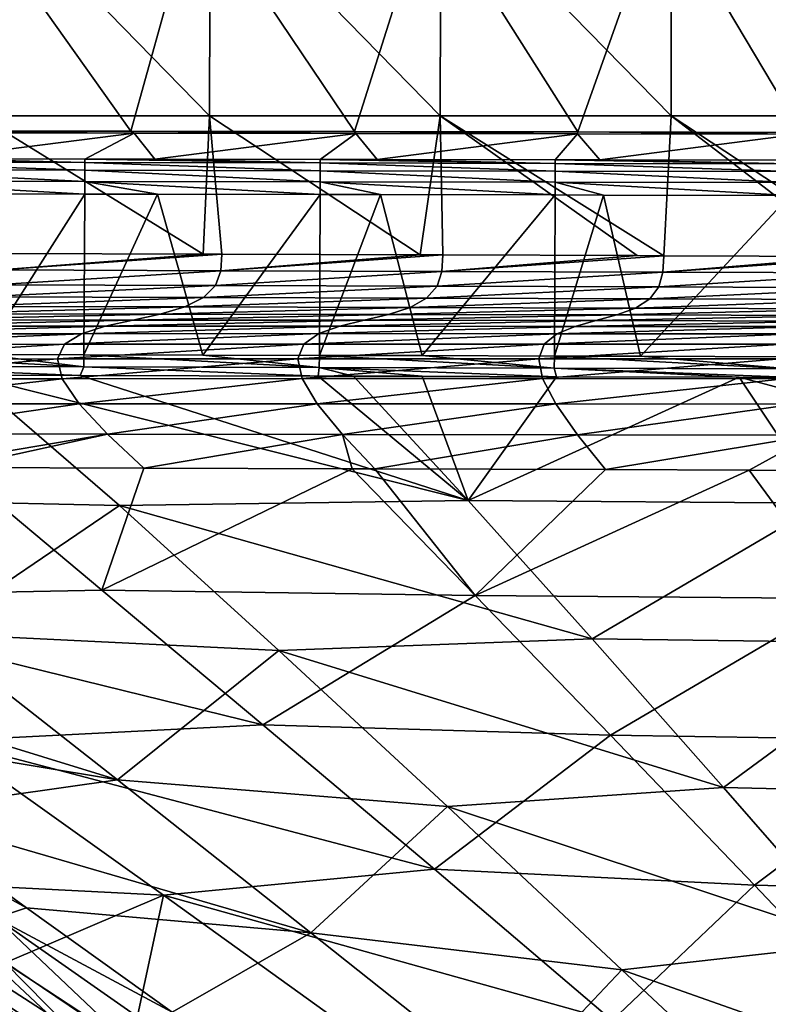
# Model space of a CAD drawing. Units: millimetres. Extents: x -1029 to -445, y -208 to 256.
# Drawn here: x -900 to -837, y 89 to 172 of the extents above; entities that cross this region are included whole.
import ezdxf

# ---------------------------------------------------------------- set-up
doc = ezdxf.new("R2010")
doc.units = ezdxf.units.MM
doc.header["$LTSCALE"] = 65.185185
for name, color, linetype in [('1', 7, 'CONTINUOUS'), ('103', 7, 'CONTINUOUS'), ('105', 7, 'CONTINUOUS'), ('144', 7, 'CONTINUOUS'), ('216', 7, 'CONTINUOUS'), ('31', 7, 'CONTINUOUS'), ('32', 7, 'CONTINUOUS'), ('42', 7, 'CONTINUOUS'), ('87', 7, 'CONTINUOUS'), ('88', 7, 'CONTINUOUS'), ('97', 7, 'CONTINUOUS')]:
    doc.layers.add(name, color=color, linetype=linetype)

msp = doc.modelspace()

# ---------------------------------------------------------------- linework, layer by layer
at = {"layer": '1', "linetype": 'Continuous'}
for points in [[(-903.789, 164.283, 80.002), (-884.141, 164.283, 80.002), (-903.734, 184.303, 80.002), (-903.789, 164.283, 80.002)], [(-903.734, 184.303, 80.002), (-884.141, 164.283, 80.002), (-884.088, 184.303, 80.002), (-903.734, 184.303, 80.002)], [(-884.141, 164.283, 80.002), (-864.493, 164.283, 80.002), (-884.088, 184.303, 80.002), (-884.141, 164.283, 80.002)], [(-884.088, 184.303, 80.002), (-864.493, 164.283, 80.002), (-864.443, 184.303, 80.002), (-884.088, 184.303, 80.002)], [(-864.493, 164.283, 80.002), (-844.845, 164.283, 80.002), (-864.443, 184.303, 80.002), (-864.493, 164.283, 80.002)], [(-864.443, 184.303, 80.002), (-844.845, 164.283, 80.002), (-844.797, 184.303, 80.002), (-864.443, 184.303, 80.002)], [(-844.845, 164.283, 80.002), (-825.197, 164.283, 80.002), (-844.797, 184.303, 80.002), (-844.845, 164.283, 80.002)], [(-844.797, 184.303, 80.002), (-825.197, 164.283, 80.002), (-825.152, 184.303, 80.002), (-844.797, 184.303, 80.002)], [(-901.894, 152.557, 80.002), (-884.691, 152.497, 80.002), (-903.789, 164.283, 80.002), (-901.894, 152.557, 80.002)], [(-903.789, 164.283, 80.002), (-884.691, 152.497, 80.002), (-884.141, 164.283, 80.002), (-903.789, 164.283, 80.002)], [(-884.691, 152.497, 80.002), (-883.083, 152.492, 80.002), (-884.141, 164.283, 80.002), (-884.691, 152.497, 80.002)], [(-883.083, 152.492, 80.002), (-866.204, 152.433, 80.002), (-884.141, 164.283, 80.002), (-883.083, 152.492, 80.002)], [(-884.141, 164.283, 80.002), (-866.204, 152.433, 80.002), (-864.493, 164.283, 80.002), (-884.141, 164.283, 80.002)], [(-866.204, 152.433, 80.002), (-864.271, 152.426, 80.002), (-864.493, 164.283, 80.002), (-866.204, 152.433, 80.002)], [(-847.718, 152.369, 80.002), (-845.459, 152.361, 80.002), (-864.493, 164.283, 80.002), (-847.718, 152.369, 80.002)], [(-864.493, 164.283, 80.002), (-845.459, 152.361, 80.002), (-844.845, 164.283, 80.002), (-864.493, 164.283, 80.002)], [(-864.271, 152.426, 80.002), (-847.718, 152.369, 80.002), (-864.493, 164.283, 80.002), (-864.271, 152.426, 80.002)], [(-845.459, 152.361, 80.002), (-829.232, 152.305, 80.002), (-844.845, 164.283, 80.002), (-845.459, 152.361, 80.002)], [(-829.232, 152.305, 80.002), (-826.648, 152.296, 80.002), (-844.845, 164.283, 80.002), (-829.232, 152.305, 80.002)], [(-844.845, 164.283, 80.002), (-826.648, 152.296, 80.002), (-825.197, 164.283, 80.002), (-844.845, 164.283, 80.002)]]:
    msp.add_3dface(points, dxfattribs=at)
at = {"layer": '103', "linetype": 'Continuous'}
for points in [[(-910.982, 105.028, -25.498), (-899.718, 96.821, -31.405), (-916.385, 105.942, -24.577), (-910.982, 105.028, -25.498)], [(-916.385, 105.942, -24.577), (-899.718, 96.821, -31.405), (-902.321, 95.968, -31.791), (-916.385, 105.942, -24.577)], [(-899.718, 96.821, -31.405), (-887.328, 87.96, -36.81), (-902.321, 95.968, -31.791), (-899.718, 96.821, -31.405)], [(-905.287, 94.7, -31.944), (-902.321, 95.968, -31.791), (-890.327, 84.612, -37.965), (-905.287, 94.7, -31.944)], [(-902.321, 95.968, -31.791), (-887.328, 87.96, -36.81), (-887.803, 85.83, -37.814), (-902.321, 95.968, -31.791)], [(-902.321, 95.968, -31.791), (-887.803, 85.83, -37.814), (-890.327, 84.612, -37.965), (-902.321, 95.968, -31.791)], [(-908, 92.79, -32.092), (-905.287, 94.7, -31.944), (-892.641, 82.889, -38.101), (-908, 92.79, -32.092)], [(-905.287, 94.7, -31.944), (-890.327, 84.612, -37.965), (-892.641, 82.889, -38.101), (-905.287, 94.7, -31.944)], [(-910.192, 90.228, -32.332), (-908, 92.79, -32.092), (-892.641, 82.889, -38.101), (-910.192, 90.228, -32.332)], [(-894.525, 80.648, -38.288), (-911.853, 87.182, -32.641), (-910.192, 90.228, -32.332), (-894.525, 80.648, -38.288)], [(-894.525, 80.648, -38.288), (-910.192, 90.228, -32.332), (-892.641, 82.889, -38.101), (-894.525, 80.648, -38.288)]]:
    msp.add_3dface(points, dxfattribs=at)
at = {"layer": '105', "linetype": 'Continuous'}
for points in [[(-909.433, 162.829, 48), (-890.562, 162.797, 48), (-907.744, 160.616, 22.739), (-909.433, 162.829, 48)], [(-907.744, 160.616, 22.739), (-890.562, 162.797, 48), (-894.745, 160.594, 22.739), (-907.744, 160.616, 22.739)], [(-894.745, 160.594, 22.739), (-890.562, 162.797, 48), (-888.798, 160.583, 22.739), (-894.745, 160.594, 22.739)], [(-890.562, 162.797, 48), (-871.69, 162.764, 48), (-888.798, 160.583, 22.739), (-890.562, 162.797, 48)], [(-888.798, 160.583, 22.739), (-871.69, 162.764, 48), (-874.725, 160.559, 22.739), (-888.798, 160.583, 22.739)], [(-874.725, 160.559, 22.739), (-871.69, 162.764, 48), (-869.853, 160.551, 22.739), (-874.725, 160.559, 22.739)], [(-871.69, 162.764, 48), (-852.818, 162.731, 48), (-869.853, 160.551, 22.739), (-871.69, 162.764, 48)], [(-869.853, 160.551, 22.739), (-852.818, 162.731, 48), (-854.705, 160.524, 22.739), (-869.853, 160.551, 22.739)], [(-854.705, 160.524, 22.739), (-852.818, 162.731, 48), (-850.907, 160.518, 22.739), (-854.705, 160.524, 22.739)], [(-852.818, 162.731, 48), (-833.946, 162.698, 48), (-850.907, 160.518, 22.739), (-852.818, 162.731, 48)], [(-850.907, 160.518, 22.739), (-833.946, 162.698, 48), (-834.685, 160.49, 22.739), (-850.907, 160.518, 22.739)]]:
    msp.add_3dface(points, dxfattribs=at)
at = {"layer": '144', "linetype": 'Continuous'}
for points in [[(-914.766, 160.33, 21.673), (-894.747, 159.632, 20.788), (-914.767, 159.667, 20.788), (-914.766, 160.33, 21.673)], [(-914.765, 160.628, 22.739), (-894.746, 160.296, 21.673), (-914.766, 160.33, 21.673), (-914.765, 160.628, 22.739)], [(-894.746, 160.296, 21.673), (-894.747, 159.632, 20.788), (-914.766, 160.33, 21.673), (-894.746, 160.296, 21.673)], [(-914.765, 160.628, 22.739), (-907.744, 160.616, 22.739), (-894.746, 160.296, 21.673), (-914.765, 160.628, 22.739)], [(-907.744, 160.616, 22.739), (-894.745, 160.594, 22.739), (-894.746, 160.296, 21.673), (-907.744, 160.616, 22.739)], [(-894.746, 160.296, 21.673), (-874.727, 159.597, 20.788), (-894.747, 159.632, 20.788), (-894.746, 160.296, 21.673)], [(-894.745, 160.594, 22.739), (-874.726, 160.261, 21.673), (-894.746, 160.296, 21.673), (-894.745, 160.594, 22.739)], [(-874.726, 160.261, 21.673), (-874.727, 159.597, 20.788), (-894.746, 160.296, 21.673), (-874.726, 160.261, 21.673)], [(-894.745, 160.594, 22.739), (-888.798, 160.583, 22.739), (-874.726, 160.261, 21.673), (-894.745, 160.594, 22.739)], [(-888.798, 160.583, 22.739), (-874.725, 160.559, 22.739), (-874.726, 160.261, 21.673), (-888.798, 160.583, 22.739)], [(-874.726, 160.261, 21.673), (-854.707, 159.562, 20.788), (-874.727, 159.597, 20.788), (-874.726, 160.261, 21.673)], [(-874.725, 160.559, 22.739), (-854.706, 160.226, 21.673), (-874.726, 160.261, 21.673), (-874.725, 160.559, 22.739)], [(-854.706, 160.226, 21.673), (-854.707, 159.562, 20.788), (-874.726, 160.261, 21.673), (-854.706, 160.226, 21.673)], [(-874.725, 160.559, 22.739), (-869.853, 160.551, 22.739), (-854.706, 160.226, 21.673), (-874.725, 160.559, 22.739)], [(-869.853, 160.551, 22.739), (-854.705, 160.524, 22.739), (-854.706, 160.226, 21.673), (-869.853, 160.551, 22.739)], [(-854.706, 160.226, 21.673), (-834.687, 159.528, 20.788), (-854.707, 159.562, 20.788), (-854.706, 160.226, 21.673)], [(-854.705, 160.524, 22.739), (-834.686, 160.192, 21.673), (-854.706, 160.226, 21.673), (-854.705, 160.524, 22.739)], [(-834.686, 160.192, 21.673), (-834.687, 159.528, 20.788), (-854.706, 160.226, 21.673), (-834.686, 160.192, 21.673)], [(-854.705, 160.524, 22.739), (-850.907, 160.518, 22.739), (-834.686, 160.192, 21.673), (-854.705, 160.524, 22.739)], [(-850.907, 160.518, 22.739), (-834.685, 160.49, 22.739), (-834.686, 160.192, 21.673), (-850.907, 160.518, 22.739)], [(-914.767, 159.667, 20.788), (-894.748, 158.692, 20.204), (-914.768, 158.727, 20.204), (-914.767, 159.667, 20.788)], [(-894.747, 159.632, 20.788), (-894.748, 158.692, 20.204), (-914.767, 159.667, 20.788), (-894.747, 159.632, 20.788)], [(-894.747, 159.632, 20.788), (-874.728, 158.658, 20.204), (-894.748, 158.692, 20.204), (-894.747, 159.632, 20.788)], [(-874.727, 159.597, 20.788), (-874.728, 158.658, 20.204), (-894.747, 159.632, 20.788), (-874.727, 159.597, 20.788)], [(-874.727, 159.597, 20.788), (-854.708, 158.623, 20.204), (-874.728, 158.658, 20.204), (-874.727, 159.597, 20.788)], [(-854.707, 159.562, 20.788), (-854.708, 158.623, 20.204), (-874.727, 159.597, 20.788), (-854.707, 159.562, 20.788)], [(-854.707, 159.562, 20.788), (-834.689, 158.588, 20.204), (-854.708, 158.623, 20.204), (-854.707, 159.562, 20.788)], [(-834.687, 159.528, 20.788), (-834.689, 158.588, 20.204), (-854.707, 159.562, 20.788), (-834.687, 159.528, 20.788)], [(-894.75, 157.605, 20), (-907.55, 157.627, 20), (-914.768, 158.727, 20.204), (-894.75, 157.605, 20)], [(-894.748, 158.692, 20.204), (-894.75, 157.605, 20), (-914.768, 158.727, 20.204), (-894.748, 158.692, 20.204)], [(-888.564, 157.594, 20), (-894.75, 157.605, 20), (-894.748, 158.692, 20.204), (-888.564, 157.594, 20)], [(-874.73, 157.57, 20), (-888.564, 157.594, 20), (-894.748, 158.692, 20.204), (-874.73, 157.57, 20)], [(-874.728, 158.658, 20.204), (-874.73, 157.57, 20), (-894.748, 158.692, 20.204), (-874.728, 158.658, 20.204)], [(-869.578, 157.561, 20), (-874.73, 157.57, 20), (-874.728, 158.658, 20.204), (-869.578, 157.561, 20)], [(-854.71, 157.536, 20), (-869.578, 157.561, 20), (-874.728, 158.658, 20.204), (-854.71, 157.536, 20)], [(-854.708, 158.623, 20.204), (-854.71, 157.536, 20), (-874.728, 158.658, 20.204), (-854.708, 158.623, 20.204)], [(-850.593, 157.529, 20), (-854.71, 157.536, 20), (-854.708, 158.623, 20.204), (-850.593, 157.529, 20)], [(-834.69, 157.501, 20), (-850.593, 157.529, 20), (-854.708, 158.623, 20.204), (-834.69, 157.501, 20)], [(-834.689, 158.588, 20.204), (-834.69, 157.501, 20), (-854.708, 158.623, 20.204), (-834.689, 158.588, 20.204)]]:
    msp.add_3dface(points, dxfattribs=at)
at = {"layer": '216', "linetype": 'Continuous'}
for points in [[(-914.869, 143.972, 20), (-903.458, 143.944, 20), (-894.825, 142.904, 19.721), (-914.869, 143.972, 20)], [(-914.869, 143.972, 20), (-894.825, 142.904, 19.721), (-914.845, 142.956, 19.723), (-914.869, 143.972, 20)], [(-903.458, 143.944, 20), (-894.836, 143.923, 20), (-894.825, 142.904, 19.721), (-903.458, 143.944, 20)], [(-894.836, 143.923, 20), (-884.72, 143.897, 20), (-874.805, 142.849, 19.719), (-894.836, 143.923, 20)], [(-894.836, 143.923, 20), (-874.805, 142.849, 19.719), (-894.825, 142.904, 19.721), (-894.836, 143.923, 20)], [(-884.72, 143.897, 20), (-874.78, 143.872, 20), (-874.805, 142.849, 19.719), (-884.72, 143.897, 20)], [(-874.78, 143.872, 20), (-854.785, 142.793, 19.717), (-874.805, 142.849, 19.719), (-874.78, 143.872, 20)], [(-874.78, 143.872, 20), (-866.021, 143.849, 20), (-854.785, 142.793, 19.717), (-874.78, 143.872, 20)], [(-866.021, 143.849, 20), (-854.777, 143.818, 20), (-854.785, 142.793, 19.717), (-866.021, 143.849, 20)], [(-854.777, 143.818, 20), (-834.765, 142.735, 19.716), (-854.785, 142.793, 19.717), (-854.777, 143.818, 20)], [(-854.777, 143.818, 20), (-847.453, 143.798, 20), (-834.765, 142.735, 19.716), (-854.777, 143.818, 20)], [(-847.453, 143.798, 20), (-834.748, 143.763, 20), (-834.765, 142.735, 19.716), (-847.453, 143.798, 20)], [(-895.16, 142.17, 18.961), (-904.697, 142.195, 18.965), (-914.845, 142.956, 19.723), (-895.16, 142.17, 18.961)], [(-894.825, 142.904, 19.721), (-895.16, 142.17, 18.961), (-914.845, 142.956, 19.723), (-894.825, 142.904, 19.721)], [(-874.875, 142.114, 18.955), (-895.16, 142.17, 18.961), (-894.825, 142.904, 19.721), (-874.875, 142.114, 18.955)], [(-874.805, 142.849, 19.719), (-874.875, 142.114, 18.955), (-894.825, 142.904, 19.721), (-874.805, 142.849, 19.719)], [(-871.871, 142.106, 18.954), (-874.875, 142.114, 18.955), (-874.805, 142.849, 19.719), (-871.871, 142.106, 18.954)], [(-866.043, 142.09, 18.952), (-871.871, 142.106, 18.954), (-874.805, 142.849, 19.719), (-866.043, 142.09, 18.952)], [(-854.593, 142.057, 18.949), (-866.043, 142.09, 18.952), (-874.805, 142.849, 19.719), (-854.593, 142.057, 18.949)], [(-854.785, 142.793, 19.717), (-854.593, 142.057, 18.949), (-874.805, 142.849, 19.719), (-854.785, 142.793, 19.717)], [(-839.031, 142.012, 18.945), (-854.593, 142.057, 18.949), (-854.785, 142.793, 19.717), (-839.031, 142.012, 18.945)], [(-834.302, 141.998, 18.944), (-839.031, 142.012, 18.945), (-854.785, 142.793, 19.717), (-834.302, 141.998, 18.944)], [(-834.765, 142.735, 19.716), (-834.302, 141.998, 18.944), (-854.785, 142.793, 19.717), (-834.765, 142.735, 19.716)]]:
    msp.add_3dface(points, dxfattribs=at)
at = {"layer": '31', "linetype": 'Continuous'}
for points in [[(-893.302, 123.876, 10.469), (-905.792, 134.338, 27.998), (-923.843, 123.287, 9.739), (-893.302, 123.876, 10.469)], [(-905.792, 134.338, 27.998), (-893.302, 123.876, 10.469), (-889.732, 134.283, 27.998), (-905.792, 134.338, 27.998)], [(-893.302, 123.876, 10.469), (-871.994, 134.221, 27.998), (-889.732, 134.283, 27.998), (-893.302, 123.876, 10.469)], [(-861.531, 123.419, 9.723), (-871.994, 134.221, 27.998), (-893.302, 123.876, 10.469), (-861.531, 123.419, 9.723)], [(-871.994, 134.221, 27.998), (-861.531, 123.419, 9.723), (-870.075, 134.214, 27.998), (-871.994, 134.221, 27.998)], [(-870.075, 134.214, 27.998), (-861.531, 123.419, 9.723), (-850.418, 134.146, 27.998), (-870.075, 134.214, 27.998)], [(-850.418, 134.146, 27.998), (-861.531, 123.419, 9.723), (-838.195, 134.104, 27.998), (-850.418, 134.146, 27.998)], [(-838.195, 134.104, 27.998), (-861.531, 123.419, 9.723), (-830.154, 123.161, 9.311), (-838.195, 134.104, 27.998)], [(-838.195, 134.104, 27.998), (-830.154, 123.161, 9.311), (-830.761, 134.078, 27.998), (-838.195, 134.104, 27.998)], [(-879.586, 112.417, -4.122), (-893.302, 123.876, 10.469), (-923.843, 123.287, 9.739), (-879.586, 112.417, -4.122)], [(-906.506, 111.037, -5.304), (-879.586, 112.417, -4.122), (-923.843, 123.287, 9.739), (-906.506, 111.037, -5.304)], [(-879.586, 112.417, -4.122), (-861.531, 123.419, 9.723), (-893.302, 123.876, 10.469), (-879.586, 112.417, -4.122)], [(-850.006, 111.533, -5.33), (-861.531, 123.419, 9.723), (-879.586, 112.417, -4.122), (-850.006, 111.533, -5.33)], [(-861.531, 123.419, 9.723), (-850.006, 111.533, -5.33), (-830.154, 123.161, 9.311), (-861.531, 123.419, 9.723)], [(-830.154, 123.161, 9.311), (-850.006, 111.533, -5.33), (-821.281, 111.087, -5.991), (-830.154, 123.161, 9.311)], [(-864.989, 100.127, -15.843), (-879.586, 112.417, -4.122), (-906.506, 111.037, -5.304), (-864.989, 100.127, -15.843)], [(-864.989, 100.127, -15.843), (-850.006, 111.533, -5.33), (-879.586, 112.417, -4.122), (-864.989, 100.127, -15.843)], [(-837.741, 98.761, -17.271), (-850.006, 111.533, -5.33), (-864.989, 100.127, -15.843), (-837.741, 98.761, -17.271)], [(-850.006, 111.533, -5.33), (-837.741, 98.761, -17.271), (-821.281, 111.087, -5.991), (-850.006, 111.533, -5.33)], [(-888.059, 97.899, -17.241), (-906.506, 111.037, -5.304), (-912.085, 99.143, -15.88), (-888.059, 97.899, -17.241)], [(-888.059, 97.899, -17.241), (-864.989, 100.127, -15.843), (-906.506, 111.037, -5.304), (-888.059, 97.899, -17.241)], [(-821.281, 111.087, -5.991), (-837.741, 98.761, -17.271), (-811.839, 98.095, -18.045), (-821.281, 111.087, -5.991)], [(-849.849, 87.24, -25.071), (-864.989, 100.127, -15.843), (-888.059, 97.899, -17.241), (-849.849, 87.24, -25.071)], [(-849.849, 87.24, -25.071), (-837.741, 98.761, -17.271), (-864.989, 100.127, -15.843), (-849.849, 87.24, -25.071)], [(-901.546, 92.135, -21.061), (-888.059, 97.899, -17.241), (-912.085, 99.143, -15.88), (-901.546, 92.135, -21.061)], [(-825.027, 85.365, -26.55), (-837.741, 98.761, -17.271), (-849.849, 87.24, -25.071), (-825.027, 85.365, -26.55)], [(-837.741, 98.761, -17.271), (-825.027, 85.365, -26.55), (-811.839, 98.095, -18.045), (-837.741, 98.761, -17.271)], [(-890.818, 85.119, -25.531), (-888.059, 97.899, -17.241), (-901.546, 92.135, -21.061), (-890.818, 85.119, -25.531)], [(-868.94, 84.137, -26.519), (-888.059, 97.899, -17.241), (-890.818, 85.119, -25.531), (-868.94, 84.137, -26.519)], [(-868.94, 84.137, -26.519), (-849.849, 87.24, -25.071), (-888.059, 97.899, -17.241), (-868.94, 84.137, -26.519)]]:
    msp.add_3dface(points, dxfattribs=at)
at = {"layer": '32', "linetype": 'Continuous'}
for points in [[(-884.691, 152.497, 80.002), (-901.894, 152.557, 80.002), (-901.995, 151.15, 79.935), (-884.691, 152.497, 80.002)], [(-883.083, 152.492, 80.002), (-884.691, 152.497, 80.002), (-901.995, 151.15, 79.935), (-883.083, 152.492, 80.002)], [(-883.083, 152.492, 80.002), (-901.995, 151.15, 79.935), (-883.175, 151.086, 79.938), (-883.083, 152.492, 80.002)], [(-866.204, 152.433, 80.002), (-883.083, 152.492, 80.002), (-883.175, 151.086, 79.938), (-866.204, 152.433, 80.002)], [(-864.271, 152.426, 80.002), (-866.204, 152.433, 80.002), (-883.175, 151.086, 79.938), (-864.271, 152.426, 80.002)], [(-864.271, 152.426, 80.002), (-883.175, 151.086, 79.938), (-864.354, 151.021, 79.94), (-864.271, 152.426, 80.002)], [(-847.718, 152.369, 80.002), (-864.271, 152.426, 80.002), (-864.354, 151.021, 79.94), (-847.718, 152.369, 80.002)], [(-845.459, 152.361, 80.002), (-847.718, 152.369, 80.002), (-864.354, 151.021, 79.94), (-845.459, 152.361, 80.002)], [(-845.459, 152.361, 80.002), (-864.354, 151.021, 79.94), (-845.533, 150.956, 79.942), (-845.459, 152.361, 80.002)], [(-829.232, 152.305, 80.002), (-845.459, 152.361, 80.002), (-845.533, 150.956, 79.942), (-829.232, 152.305, 80.002)], [(-826.648, 152.296, 80.002), (-829.232, 152.305, 80.002), (-845.533, 150.956, 79.942), (-826.648, 152.296, 80.002)], [(-826.648, 152.296, 80.002), (-845.533, 150.956, 79.942), (-826.711, 150.891, 79.944), (-826.648, 152.296, 80.002)], [(-901.995, 151.15, 79.935), (-902.494, 149.887, 79.527), (-883.175, 151.086, 79.938), (-901.995, 151.15, 79.935)], [(-883.175, 151.086, 79.938), (-902.494, 149.887, 79.527), (-883.624, 149.825, 79.545), (-883.175, 151.086, 79.938)], [(-883.175, 151.086, 79.938), (-883.624, 149.825, 79.545), (-864.354, 151.021, 79.94), (-883.175, 151.086, 79.938)], [(-864.354, 151.021, 79.94), (-883.624, 149.825, 79.545), (-864.751, 149.763, 79.561), (-864.354, 151.021, 79.94)], [(-864.354, 151.021, 79.94), (-864.751, 149.763, 79.561), (-845.533, 150.956, 79.942), (-864.354, 151.021, 79.94)], [(-845.533, 150.956, 79.942), (-864.751, 149.763, 79.561), (-845.875, 149.701, 79.574), (-845.533, 150.956, 79.942)], [(-845.533, 150.956, 79.942), (-845.875, 149.701, 79.574), (-826.711, 150.891, 79.944), (-845.533, 150.956, 79.942)], [(-826.711, 150.891, 79.944), (-845.875, 149.701, 79.574), (-826.997, 149.638, 79.586), (-826.711, 150.891, 79.944)], [(-902.494, 149.887, 79.527), (-903.631, 148.849, 78.524), (-883.624, 149.825, 79.545), (-902.494, 149.887, 79.527)], [(-883.624, 149.825, 79.545), (-903.631, 148.849, 78.524), (-884.645, 148.794, 78.576), (-883.624, 149.825, 79.545)], [(-883.624, 149.825, 79.545), (-884.645, 148.794, 78.576), (-864.751, 149.763, 79.561), (-883.624, 149.825, 79.545)], [(-864.751, 149.763, 79.561), (-884.645, 148.794, 78.576), (-865.652, 148.738, 78.621), (-864.751, 149.763, 79.561)], [(-864.751, 149.763, 79.561), (-865.652, 148.738, 78.621), (-845.875, 149.701, 79.574), (-864.751, 149.763, 79.561)], [(-845.875, 149.701, 79.574), (-865.652, 148.738, 78.621), (-846.652, 148.68, 78.661), (-845.875, 149.701, 79.574)], [(-845.875, 149.701, 79.574), (-846.652, 148.68, 78.661), (-826.997, 149.638, 79.586), (-845.875, 149.701, 79.574)], [(-826.997, 149.638, 79.586), (-846.652, 148.68, 78.661), (-827.646, 148.621, 78.694), (-826.997, 149.638, 79.586)], [(-903.631, 148.849, 78.524), (-905.417, 148.039, 76.781), (-884.645, 148.794, 78.576), (-903.631, 148.849, 78.524)], [(-884.645, 148.794, 78.576), (-905.417, 148.039, 76.781), (-886.25, 147.995, 76.886), (-884.645, 148.794, 78.576)], [(-884.645, 148.794, 78.576), (-886.25, 147.995, 76.886), (-865.652, 148.738, 78.621), (-884.645, 148.794, 78.576)], [(-865.652, 148.738, 78.621), (-886.25, 147.995, 76.886), (-867.067, 147.948, 76.978), (-865.652, 148.738, 78.621)], [(-865.652, 148.738, 78.621), (-867.067, 147.948, 76.978), (-846.652, 148.68, 78.661), (-865.652, 148.738, 78.621)], [(-846.652, 148.68, 78.661), (-867.067, 147.948, 76.978), (-847.871, 147.899, 77.057), (-846.652, 148.68, 78.661)], [(-846.652, 148.68, 78.661), (-847.871, 147.899, 77.057), (-827.646, 148.621, 78.694), (-846.652, 148.68, 78.661)], [(-827.646, 148.621, 78.694), (-847.871, 147.899, 77.057), (-828.664, 147.846, 77.124), (-827.646, 148.621, 78.694)], [(-905.417, 148.039, 76.781), (-907.733, 147.414, 74.232), (-886.25, 147.995, 76.886), (-905.417, 148.039, 76.781)], [(-886.25, 147.995, 76.886), (-907.733, 147.414, 74.232), (-888.33, 147.385, 74.404), (-886.25, 147.995, 76.886)], [(-886.25, 147.995, 76.886), (-888.33, 147.385, 74.404), (-867.067, 147.948, 76.978), (-886.25, 147.995, 76.886)], [(-867.067, 147.948, 76.978), (-888.33, 147.385, 74.404), (-868.902, 147.35, 74.554), (-867.067, 147.948, 76.978)], [(-867.067, 147.948, 76.978), (-868.902, 147.35, 74.554), (-847.871, 147.899, 77.057), (-867.067, 147.948, 76.978)], [(-847.871, 147.899, 77.057), (-868.902, 147.35, 74.554), (-849.452, 147.312, 74.684), (-847.871, 147.899, 77.057)], [(-847.871, 147.899, 77.057), (-849.452, 147.312, 74.684), (-828.664, 147.846, 77.124), (-847.871, 147.899, 77.057)], [(-828.664, 147.846, 77.124), (-849.452, 147.312, 74.684), (-829.984, 147.268, 74.794), (-828.664, 147.846, 77.124)], [(-910.345, 146.891, 70.88), (-912.95, 146.36, 66.787), (-890.676, 146.878, 71.124), (-910.345, 146.891, 70.88)], [(-890.676, 146.878, 71.124), (-912.95, 146.36, 66.787), (-893.016, 146.363, 67.101), (-890.676, 146.878, 71.124)], [(-907.733, 147.414, 74.232), (-910.345, 146.891, 70.88), (-888.33, 147.385, 74.404), (-907.733, 147.414, 74.232)], [(-888.33, 147.385, 74.404), (-910.345, 146.891, 70.88), (-890.676, 146.878, 71.124), (-888.33, 147.385, 74.404)], [(-890.676, 146.878, 71.124), (-893.016, 146.363, 67.101), (-870.971, 146.858, 71.339), (-890.676, 146.878, 71.124)], [(-870.971, 146.858, 71.339), (-893.016, 146.363, 67.101), (-873.034, 146.358, 67.376), (-870.971, 146.858, 71.339)], [(-888.33, 147.385, 74.404), (-890.676, 146.878, 71.124), (-868.902, 147.35, 74.554), (-888.33, 147.385, 74.404)], [(-868.902, 147.35, 74.554), (-890.676, 146.878, 71.124), (-870.971, 146.858, 71.339), (-868.902, 147.35, 74.554)], [(-870.971, 146.858, 71.339), (-873.034, 146.358, 67.376), (-851.235, 146.831, 71.525), (-870.971, 146.858, 71.339)], [(-851.235, 146.831, 71.525), (-873.034, 146.358, 67.376), (-853.012, 146.343, 67.614), (-851.235, 146.831, 71.525)], [(-868.902, 147.35, 74.554), (-870.971, 146.858, 71.339), (-849.452, 147.312, 74.684), (-868.902, 147.35, 74.554)], [(-849.452, 147.312, 74.684), (-870.971, 146.858, 71.339), (-851.235, 146.831, 71.525), (-849.452, 147.312, 74.684)], [(-851.235, 146.831, 71.525), (-853.012, 146.343, 67.614), (-831.471, 146.798, 71.681), (-851.235, 146.831, 71.525)], [(-831.471, 146.798, 71.681), (-853.012, 146.343, 67.614), (-832.954, 146.32, 67.815), (-831.471, 146.798, 71.681)], [(-849.452, 147.312, 74.684), (-851.235, 146.831, 71.525), (-829.984, 147.268, 74.794), (-849.452, 147.312, 74.684)], [(-829.984, 147.268, 74.794), (-851.235, 146.831, 71.525), (-831.471, 146.798, 71.681), (-829.984, 147.268, 74.794)], [(-912.95, 146.36, 66.787), (-915.217, 145.7, 62.055), (-893.016, 146.363, 67.101), (-912.95, 146.36, 66.787)], [(-893.016, 146.363, 67.101), (-915.217, 145.7, 62.055), (-895.05, 145.718, 62.422), (-893.016, 146.363, 67.101)], [(-893.016, 146.363, 67.101), (-895.05, 145.718, 62.422), (-873.034, 146.358, 67.376), (-893.016, 146.363, 67.101)], [(-873.034, 146.358, 67.376), (-895.05, 145.718, 62.422), (-874.828, 145.725, 62.746), (-873.034, 146.358, 67.376)], [(-873.034, 146.358, 67.376), (-874.828, 145.725, 62.746), (-853.012, 146.343, 67.614), (-873.034, 146.358, 67.376)], [(-853.012, 146.343, 67.614), (-874.828, 145.725, 62.746), (-854.556, 145.721, 63.025), (-853.012, 146.343, 67.614)], [(-853.012, 146.343, 67.614), (-854.556, 145.721, 63.025), (-832.954, 146.32, 67.815), (-853.012, 146.343, 67.614)], [(-832.954, 146.32, 67.815), (-854.556, 145.721, 63.025), (-834.243, 145.707, 63.26), (-832.954, 146.32, 67.815)], [(-915.217, 145.7, 62.055), (-916.825, 144.794, 56.817), (-895.05, 145.718, 62.422), (-915.217, 145.7, 62.055)], [(-895.05, 145.718, 62.422), (-916.825, 144.794, 56.817), (-896.492, 144.821, 57.214), (-895.05, 145.718, 62.422)], [(-895.05, 145.718, 62.422), (-896.492, 144.821, 57.214), (-874.828, 145.725, 62.746), (-895.05, 145.718, 62.422)], [(-874.828, 145.725, 62.746), (-896.492, 144.821, 57.214), (-876.097, 144.837, 57.562), (-874.828, 145.725, 62.746)], [(-874.828, 145.725, 62.746), (-876.097, 144.837, 57.562), (-854.556, 145.721, 63.025), (-874.828, 145.725, 62.746)], [(-854.556, 145.721, 63.025), (-876.097, 144.837, 57.562), (-855.648, 144.841, 57.864), (-854.556, 145.721, 63.025)], [(-854.556, 145.721, 63.025), (-855.648, 144.841, 57.864), (-834.243, 145.707, 63.26), (-854.556, 145.721, 63.025)], [(-834.243, 145.707, 63.26), (-855.648, 144.841, 57.864), (-835.153, 144.832, 58.117), (-834.243, 145.707, 63.26)], [(-916.825, 144.794, 56.817), (-917.5, 143.539, 51.22), (-896.492, 144.821, 57.214), (-916.825, 144.794, 56.817)], [(-896.492, 144.821, 57.214), (-917.5, 143.539, 51.22), (-897.093, 143.57, 51.612), (-896.492, 144.821, 57.214)], [(-896.492, 144.821, 57.214), (-897.093, 143.57, 51.612), (-876.097, 144.837, 57.562), (-896.492, 144.821, 57.214)], [(-876.097, 144.837, 57.562), (-897.093, 143.57, 51.612), (-876.624, 143.588, 51.957), (-876.097, 144.837, 57.562)], [(-876.097, 144.837, 57.562), (-876.624, 143.588, 51.957), (-855.648, 144.841, 57.864), (-876.097, 144.837, 57.562)], [(-855.648, 144.841, 57.864), (-876.624, 143.588, 51.957), (-856.099, 143.593, 52.254), (-855.648, 144.841, 57.864)], [(-855.648, 144.841, 57.864), (-856.099, 143.593, 52.254), (-835.153, 144.832, 58.117), (-855.648, 144.841, 57.864)], [(-835.153, 144.832, 58.117), (-856.099, 143.593, 52.254), (-835.528, 143.586, 52.505), (-835.153, 144.832, 58.117)], [(-917.5, 143.539, 51.22), (-917.059, 141.865, 45.416), (-897.093, 143.57, 51.612), (-917.5, 143.539, 51.22)], [(-897.093, 143.57, 51.612), (-917.059, 141.865, 45.416), (-896.689, 141.888, 45.764), (-897.093, 143.57, 51.612)], [(-897.093, 143.57, 51.612), (-896.689, 141.888, 45.764), (-876.624, 143.588, 51.957), (-897.093, 143.57, 51.612)], [(-876.624, 143.588, 51.957), (-896.689, 141.888, 45.764), (-876.261, 141.901, 46.07), (-876.624, 143.588, 51.957)], [(-876.624, 143.588, 51.957), (-876.261, 141.901, 46.07), (-856.099, 143.593, 52.254), (-876.624, 143.588, 51.957)], [(-856.099, 143.593, 52.254), (-876.261, 141.901, 46.07), (-855.782, 141.901, 46.334), (-856.099, 143.593, 52.254)], [(-856.099, 143.593, 52.254), (-855.782, 141.901, 46.334), (-835.528, 143.586, 52.505), (-856.099, 143.593, 52.254)], [(-835.528, 143.586, 52.505), (-855.782, 141.901, 46.334), (-835.261, 141.89, 46.556), (-835.528, 143.586, 52.505)], [(-917.059, 141.865, 45.416), (-915.453, 139.744, 39.542), (-896.689, 141.888, 45.764), (-917.059, 141.865, 45.416)], [(-896.689, 141.888, 45.764), (-915.453, 139.744, 39.542), (-895.232, 139.75, 39.805), (-896.689, 141.888, 45.764)], [(-896.689, 141.888, 45.764), (-895.232, 139.75, 39.805), (-876.261, 141.901, 46.07), (-896.689, 141.888, 45.764)], [(-876.261, 141.901, 46.07), (-895.232, 139.75, 39.805), (-874.966, 139.746, 40.037), (-876.261, 141.901, 46.07)], [(-876.261, 141.901, 46.07), (-874.966, 139.746, 40.037), (-855.782, 141.901, 46.334), (-876.261, 141.901, 46.07)], [(-855.782, 141.901, 46.334), (-874.966, 139.746, 40.037), (-854.66, 139.734, 40.237), (-855.782, 141.901, 46.334)], [(-855.782, 141.901, 46.334), (-854.66, 139.734, 40.237), (-835.261, 141.89, 46.556), (-855.782, 141.901, 46.334)], [(-835.261, 141.89, 46.556), (-854.66, 139.734, 40.237), (-834.319, 139.712, 40.405), (-835.261, 141.89, 46.556)], [(-915.453, 139.744, 39.542), (-912.784, 137.203, 33.712), (-895.232, 139.75, 39.805), (-915.453, 139.744, 39.542)], [(-895.232, 139.75, 39.805), (-912.784, 137.203, 33.712), (-892.814, 137.178, 33.856), (-895.232, 139.75, 39.805)], [(-895.232, 139.75, 39.805), (-892.814, 137.178, 33.856), (-874.966, 139.746, 40.037), (-895.232, 139.75, 39.805)], [(-874.966, 139.746, 40.037), (-892.814, 137.178, 33.856), (-872.817, 137.148, 33.982), (-874.966, 139.746, 40.037)], [(-874.966, 139.746, 40.037), (-872.817, 137.148, 33.982), (-854.66, 139.734, 40.237), (-874.966, 139.746, 40.037)], [(-854.66, 139.734, 40.237), (-872.817, 137.148, 33.982), (-852.797, 137.113, 34.091), (-854.66, 139.734, 40.237)], [(-854.66, 139.734, 40.237), (-852.797, 137.113, 34.091), (-834.319, 139.712, 40.405), (-854.66, 139.734, 40.237)], [(-834.319, 139.712, 40.405), (-852.797, 137.113, 34.091), (-832.758, 137.072, 34.183), (-834.319, 139.712, 40.405)], [(-912.784, 137.203, 33.712), (-909.39, 134.351, 27.998), (-892.814, 137.178, 33.856), (-912.784, 137.203, 33.712)], [(-909.39, 134.351, 27.998), (-905.792, 134.338, 27.998), (-892.814, 137.178, 33.856), (-909.39, 134.351, 27.998)], [(-905.792, 134.338, 27.998), (-889.732, 134.283, 27.998), (-892.814, 137.178, 33.856), (-905.792, 134.338, 27.998)], [(-892.814, 137.178, 33.856), (-889.732, 134.283, 27.998), (-872.817, 137.148, 33.982), (-892.814, 137.178, 33.856)], [(-889.732, 134.283, 27.998), (-871.994, 134.221, 27.998), (-872.817, 137.148, 33.982), (-889.732, 134.283, 27.998)], [(-871.994, 134.221, 27.998), (-870.075, 134.214, 27.998), (-872.817, 137.148, 33.982), (-871.994, 134.221, 27.998)], [(-872.817, 137.148, 33.982), (-870.075, 134.214, 27.998), (-852.797, 137.113, 34.091), (-872.817, 137.148, 33.982)], [(-870.075, 134.214, 27.998), (-850.418, 134.146, 27.998), (-852.797, 137.113, 34.091), (-870.075, 134.214, 27.998)], [(-852.797, 137.113, 34.091), (-850.418, 134.146, 27.998), (-832.758, 137.072, 34.183), (-852.797, 137.113, 34.091)], [(-850.418, 134.146, 27.998), (-838.195, 134.104, 27.998), (-832.758, 137.072, 34.183), (-850.418, 134.146, 27.998)], [(-838.195, 134.104, 27.998), (-830.761, 134.078, 27.998), (-832.758, 137.072, 34.183), (-838.195, 134.104, 27.998)]]:
    msp.add_3dface(points, dxfattribs=at)
at = {"layer": '42', "linetype": 'Continuous'}
for points in [[(-912.07, 94.273, -18.931), (-898.453, 85.777, -24.645), (-909.464, 95.283, -18.788), (-912.07, 94.273, -18.931)], [(-901.546, 92.135, -21.061), (-909.464, 95.283, -18.788), (-896.187, 86.729, -24.512), (-901.546, 92.135, -21.061)], [(-909.464, 95.283, -18.788), (-898.453, 85.777, -24.645), (-896.187, 86.729, -24.512), (-909.464, 95.283, -18.788)], [(-912.07, 94.273, -18.931), (-900.502, 84.436, -24.745), (-898.453, 85.777, -24.645), (-912.07, 94.273, -18.931)], [(-890.818, 85.119, -25.531), (-901.546, 92.135, -21.061), (-896.187, 86.729, -24.512), (-890.818, 85.119, -25.531)]]:
    msp.add_3dface(points, dxfattribs=at)
at = {"layer": '87', "linetype": 'Continuous'}
for points in [[(-909.843, 162.995, 48), (-905.085, 183.007, 48), (-890.824, 162.962, 48), (-909.843, 162.995, 48)], [(-905.085, 183.007, 48), (-885.28, 182.972, 48), (-890.824, 162.962, 48), (-905.085, 183.007, 48)], [(-890.824, 162.962, 48), (-885.28, 182.972, 48), (-871.804, 162.929, 48), (-890.824, 162.962, 48)], [(-885.28, 182.972, 48), (-865.476, 182.938, 48), (-871.804, 162.929, 48), (-885.28, 182.972, 48)], [(-871.804, 162.929, 48), (-865.476, 182.938, 48), (-852.785, 162.896, 48), (-871.804, 162.929, 48)], [(-865.476, 182.938, 48), (-845.672, 182.904, 48), (-852.785, 162.896, 48), (-865.476, 182.938, 48)], [(-852.785, 162.896, 48), (-845.672, 182.904, 48), (-833.765, 162.863, 48), (-852.785, 162.896, 48)], [(-845.672, 182.904, 48), (-825.867, 182.869, 48), (-833.765, 162.863, 48), (-845.672, 182.904, 48)], [(-909.843, 162.995, 48), (-890.824, 162.962, 48), (-909.433, 162.829, 48), (-909.843, 162.995, 48)], [(-909.433, 162.829, 48), (-890.824, 162.962, 48), (-890.562, 162.797, 48), (-909.433, 162.829, 48)], [(-890.824, 162.962, 48), (-871.804, 162.929, 48), (-890.562, 162.797, 48), (-890.824, 162.962, 48)], [(-890.562, 162.797, 48), (-871.804, 162.929, 48), (-871.69, 162.764, 48), (-890.562, 162.797, 48)], [(-871.804, 162.929, 48), (-852.785, 162.896, 48), (-871.69, 162.764, 48), (-871.804, 162.929, 48)], [(-871.69, 162.764, 48), (-852.785, 162.896, 48), (-852.818, 162.731, 48), (-871.69, 162.764, 48)], [(-852.818, 162.731, 48), (-852.785, 162.896, 48), (-833.946, 162.698, 48), (-852.818, 162.731, 48)], [(-852.785, 162.896, 48), (-833.765, 162.863, 48), (-833.946, 162.698, 48), (-852.785, 162.896, 48)]]:
    msp.add_3dface(points, dxfattribs=at)
at = {"layer": '88', "linetype": 'Continuous'}
for points in [[(-894.75, 157.605, 20), (-903.458, 143.944, 20), (-907.55, 157.627, 20), (-894.75, 157.605, 20)], [(-894.836, 143.923, 20), (-903.458, 143.944, 20), (-894.75, 157.605, 20), (-894.836, 143.923, 20)], [(-888.564, 157.594, 20), (-894.836, 143.923, 20), (-894.75, 157.605, 20), (-888.564, 157.594, 20)], [(-884.72, 143.897, 20), (-894.836, 143.923, 20), (-888.564, 157.594, 20), (-884.72, 143.897, 20)], [(-874.73, 157.57, 20), (-884.72, 143.897, 20), (-888.564, 157.594, 20), (-874.73, 157.57, 20)], [(-874.78, 143.872, 20), (-884.72, 143.897, 20), (-874.73, 157.57, 20), (-874.78, 143.872, 20)], [(-869.578, 157.561, 20), (-874.78, 143.872, 20), (-874.73, 157.57, 20), (-869.578, 157.561, 20)], [(-866.021, 143.849, 20), (-874.78, 143.872, 20), (-869.578, 157.561, 20), (-866.021, 143.849, 20)], [(-854.71, 157.536, 20), (-866.021, 143.849, 20), (-869.578, 157.561, 20), (-854.71, 157.536, 20)], [(-854.777, 143.818, 20), (-866.021, 143.849, 20), (-854.71, 157.536, 20), (-854.777, 143.818, 20)], [(-850.593, 157.529, 20), (-854.777, 143.818, 20), (-854.71, 157.536, 20), (-850.593, 157.529, 20)], [(-847.453, 143.798, 20), (-854.777, 143.818, 20), (-850.593, 157.529, 20), (-847.453, 143.798, 20)], [(-834.69, 157.501, 20), (-847.453, 143.798, 20), (-850.593, 157.529, 20), (-834.69, 157.501, 20)], [(-834.748, 143.763, 20), (-847.453, 143.798, 20), (-834.69, 157.501, 20), (-834.748, 143.763, 20)]]:
    msp.add_3dface(points, dxfattribs=at)
at = {"layer": '97', "linetype": 'Continuous'}
for points in [[(-904.697, 142.195, 18.965), (-891.809, 131.085, 1.237), (-922.865, 131.778, 2.35), (-904.697, 142.195, 18.965)], [(-895.16, 142.17, 18.961), (-862.125, 131.505, 1.728), (-904.697, 142.195, 18.965), (-895.16, 142.17, 18.961)], [(-904.697, 142.195, 18.965), (-862.125, 131.505, 1.728), (-891.809, 131.085, 1.237), (-904.697, 142.195, 18.965)], [(-895.16, 142.17, 18.961), (-874.875, 142.114, 18.955), (-862.125, 131.505, 1.728), (-895.16, 142.17, 18.961)], [(-871.871, 142.106, 18.954), (-862.125, 131.505, 1.728), (-874.875, 142.114, 18.955), (-871.871, 142.106, 18.954)], [(-862.125, 131.505, 1.728), (-871.871, 142.106, 18.954), (-866.043, 142.09, 18.952), (-862.125, 131.505, 1.728)], [(-854.593, 142.057, 18.949), (-862.125, 131.505, 1.728), (-866.043, 142.09, 18.952), (-854.593, 142.057, 18.949)], [(-839.031, 142.012, 18.945), (-862.125, 131.505, 1.728), (-854.593, 142.057, 18.949), (-839.031, 142.012, 18.945)], [(-831.891, 131.293, 1.371), (-862.125, 131.505, 1.728), (-839.031, 142.012, 18.945), (-831.891, 131.293, 1.371)], [(-831.891, 131.293, 1.371), (-839.031, 142.012, 18.945), (-802.361, 132.261, 2.786), (-831.891, 131.293, 1.371)], [(-802.361, 132.261, 2.786), (-839.031, 142.012, 18.945), (-834.302, 141.998, 18.944), (-802.361, 132.261, 2.786)], [(-922.865, 131.778, 2.35), (-891.809, 131.085, 1.237), (-907.854, 120.187, -11.92), (-922.865, 131.778, 2.35)], [(-891.809, 131.085, 1.237), (-878.244, 118.738, -13.766), (-907.854, 120.187, -11.92), (-891.809, 131.085, 1.237)], [(-862.125, 131.505, 1.728), (-851.56, 119.745, -12.935), (-891.809, 131.085, 1.237), (-862.125, 131.505, 1.728)], [(-891.809, 131.085, 1.237), (-851.56, 119.745, -12.935), (-878.244, 118.738, -13.766), (-891.809, 131.085, 1.237)], [(-851.56, 119.745, -12.935), (-862.125, 131.505, 1.728), (-831.891, 131.293, 1.371), (-851.56, 119.745, -12.935)], [(-823.662, 119.362, -13.527), (-851.56, 119.745, -12.935), (-831.891, 131.293, 1.371), (-823.662, 119.362, -13.527)], [(-907.854, 120.187, -11.92), (-891.968, 107.727, -23.708), (-930.142, 119.481, -12.389), (-907.854, 120.187, -11.92)], [(-907.854, 120.187, -11.92), (-878.244, 118.738, -13.766), (-891.968, 107.727, -23.708), (-907.854, 120.187, -11.92)], [(-930.142, 119.481, -12.389), (-891.968, 107.727, -23.708), (-921.058, 112.557, -19.158), (-930.142, 119.481, -12.389)], [(-851.56, 119.745, -12.935), (-840.377, 107.073, -24.932), (-878.244, 118.738, -13.766), (-851.56, 119.745, -12.935)], [(-840.377, 107.073, -24.932), (-851.56, 119.745, -12.935), (-823.662, 119.362, -13.527), (-840.377, 107.073, -24.932)], [(-814.951, 106.494, -25.644), (-840.377, 107.073, -24.932), (-823.662, 119.362, -13.527), (-814.951, 106.494, -25.644)], [(-878.244, 118.738, -13.766), (-863.882, 105.445, -25.935), (-891.968, 107.727, -23.708), (-878.244, 118.738, -13.766)], [(-878.244, 118.738, -13.766), (-840.377, 107.073, -24.932), (-863.882, 105.445, -25.935), (-878.244, 118.738, -13.766)], [(-921.058, 112.557, -19.158), (-891.968, 107.727, -23.708), (-910.982, 105.028, -25.498), (-921.058, 112.557, -19.158)], [(-891.968, 107.727, -23.708), (-875.517, 94.708, -33.193), (-910.982, 105.028, -25.498), (-891.968, 107.727, -23.708)], [(-891.968, 107.727, -23.708), (-863.882, 105.445, -25.935), (-875.517, 94.708, -33.193), (-891.968, 107.727, -23.708)], [(-840.377, 107.073, -24.932), (-828.803, 93.822, -34.489), (-863.882, 105.445, -25.935), (-840.377, 107.073, -24.932)], [(-828.803, 93.822, -34.489), (-840.377, 107.073, -24.932), (-814.951, 106.494, -25.644), (-828.803, 93.822, -34.489)], [(-910.982, 105.028, -25.498), (-875.517, 94.708, -33.193), (-899.718, 96.821, -31.405), (-910.982, 105.028, -25.498)], [(-863.882, 105.445, -25.935), (-849.022, 91.564, -35.54), (-875.517, 94.708, -33.193), (-863.882, 105.445, -25.935)], [(-863.882, 105.445, -25.935), (-828.803, 93.822, -34.489), (-849.022, 91.564, -35.54), (-863.882, 105.445, -25.935)], [(-899.718, 96.821, -31.405), (-875.517, 94.708, -33.193), (-887.328, 87.96, -36.81), (-899.718, 96.821, -31.405)], [(-875.517, 94.708, -33.193), (-858.673, 81.339, -40.693), (-887.328, 87.96, -36.81), (-875.517, 94.708, -33.193)], [(-875.517, 94.708, -33.193), (-849.022, 91.564, -35.54), (-858.673, 81.339, -40.693), (-875.517, 94.708, -33.193)], [(-828.803, 93.822, -34.489), (-816.96, 80.215, -41.954), (-849.022, 91.564, -35.54), (-828.803, 93.822, -34.489)], [(-849.022, 91.564, -35.54), (-833.827, 77.337, -42.957), (-858.673, 81.339, -40.693), (-849.022, 91.564, -35.54)], [(-849.022, 91.564, -35.54), (-816.96, 80.215, -41.954), (-833.827, 77.337, -42.957), (-849.022, 91.564, -35.54)]]:
    msp.add_3dface(points, dxfattribs=at)

doc.saveas('drawing.dxf')
